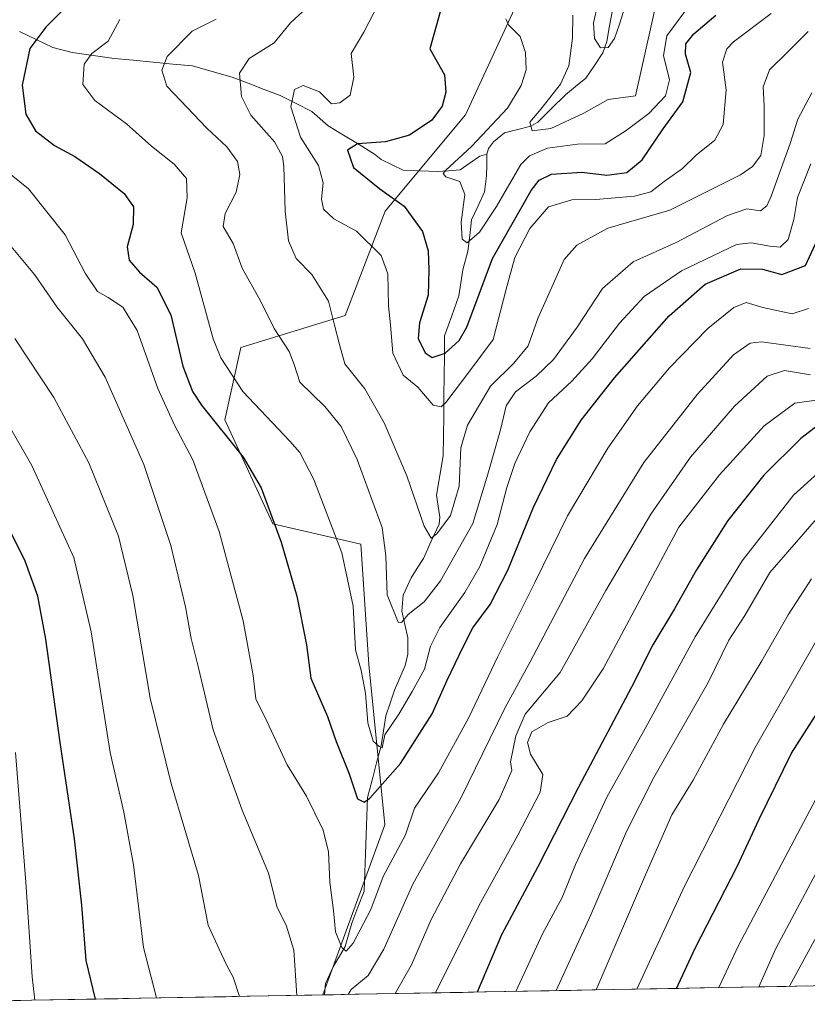
# Model space of a CAD drawing. Units: metres. Extents: x 623453 to 626883, y 4787390 to 4789766.
# Drawn here: x 624821 to 625003, y 4787414 to 4787642 of the extents above; entities that cross this region are included whole.
import ezdxf

# ---------------------------------------------------------------- set-up
doc = ezdxf.new("R2010")
doc.units = ezdxf.units.M
doc.header["$MEASUREMENT"] = 0
for name, color, linetype, lineweight in [('Arbolado forestal CxS', 92, 'Continuous', 0), ('Corriente natural lineal', 142, 'Continuous', 13), ('Curva de nivel maestra', 36, 'Continuous', 30), ('Curva de nivel normal', 36, 'Continuous', 0), ('Municipio CxS', 142, 'Continuous', 0), ('Pastizal CxS', 92, 'Continuous', 0)]:
    doc.layers.add(name, color=color, linetype=linetype, lineweight=lineweight)

# ---------------------------------------------------------------- blocks, each defined once
blk = doc.blocks.new('*U181')
at = {"layer": 'Curva de nivel normal', "color": 36, "linetype": 'Continuous', "lineweight": 0}
blk.add_polyline3d([(625004.3, 4787512.54, 640), (624998.84, 4787504.21, 640), (624992.81, 4787493.54, 640), (624983.86, 4787478.87, 640), (624976.82, 4787465.87, 640), (624971.93, 4787457.87, 640), (624965.82, 4787443.93, 640), (624954.34, 4787417.26, 640)], dxfattribs=at)
blk = doc.blocks.new('*U189')
at = {"layer": 'Curva de nivel normal', "color": 36, "linetype": 'Continuous', "lineweight": 0}
blk.add_polyline3d([(624904, 4787645.98, 580), (624900.51, 4787639.28, 580), (624897.56, 4787634.36, 580), (624898.19, 4787628.86, 580), (624897.37, 4787624.7, 580), (624894.97, 4787622.86, 580), (624893.02, 4787622.62, 580), (624890.2, 4787625.45, 580), (624886.45, 4787626.87, 580), (624884.43, 4787625.97, 580), (624883.62, 4787621.96, 580), (624885.83, 4787614.96, 580), (624890.04, 4787608.35, 580), (624891.09, 4787604.32, 580), (624890.7, 4787600.56, 580), (624891.19, 4787598.26, 580), (624893.53, 4787596, 580), (624898.79, 4787593.17, 580), (624904.57, 4787587.48, 580), (624906.11, 4787583.21, 580), (624906.21, 4787575.86, 580), (624906.7, 4787571.46, 580), (624907.24, 4787564.85, 580), (624909.66, 4787559.79, 580), (624913.04, 4787556.95, 580), (624916.6, 4787552.81, 580), (624918.42, 4787552.4, 580), (624919.51, 4787553.41, 580), (624924.65, 4787560.12, 580), (624930.52, 4787567.99, 580), (624933.48, 4787579.7, 580), (624935.48, 4787587.01, 580), (624938.96, 4787593.72, 580), (624943.29, 4787598.76, 580), (624948.7, 4787600.41, 580), (624954.29, 4787600.51, 580), (624963.26, 4787601.24, 580), (624967.06, 4787602.29, 580), (624970.13, 4787604.64, 580), (624974.41, 4787607.66, 580), (624977.59, 4787610.73, 580), (624981.89, 4787614.2, 580), (624983.8, 4787617.86, 580), (624984.49, 4787625.88, 580), (624983.67, 4787632.28, 580), (624984.64, 4787635.37, 580), (624986.18, 4787637.04, 580), (624994.9, 4787643.62, 580)], dxfattribs=at)
blk = doc.blocks.new('*U196')
at = {"layer": 'Curva de nivel normal', "color": 36, "linetype": 'Continuous', "lineweight": 0}
blk.add_polyline3d([(625005.21, 4787497.87, 645), (624991.24, 4787473.47, 645), (624974.9, 4787441.46, 645), (624963.79, 4787417.44, 645)], dxfattribs=at)
blk = doc.blocks.new('*U209')
at = {"layer": 'Curva de nivel normal', "color": 36, "linetype": 'Continuous', "lineweight": 0}
blk.add_polyline3d([(624976.74, 4787646.47, 570), (624970.74, 4787638.4, 570), (624969.98, 4787633.83, 570), (624971.37, 4787628.24, 570), (624970.43, 4787624.48, 570), (624966.61, 4787620.38, 570), (624961.31, 4787616.48, 570), (624956.46, 4787613.38, 570), (624950.01, 4787613.29, 570), (624943.12, 4787612.41, 570), (624938.94, 4787610.57, 570), (624936.93, 4787608.59, 570), (624931.3, 4787598.85, 570), (624927.3, 4787592.91, 570), (624924.5, 4787590.4, 570), (624923.28, 4787591.26, 570), (624923.1, 4787595.25, 570), (624923.96, 4787601.6, 570), (624922.75, 4787604.64, 570), (624919.56, 4787605.74, 570), (624918.91, 4787606.5, 570), (624919.54, 4787607.3, 570), (624925.5, 4787612.76, 570), (624933.79, 4787621.67, 570), (624936.97, 4787626.9, 570), (624938.18, 4787630.53, 570), (624937.97, 4787634.59, 570), (624936.74, 4787638.27, 570), (624934.02, 4787640.94, 570), (624933.45, 4787642.36, 570)], dxfattribs=at)
blk = doc.blocks.new('*U210')
at = {"layer": 'Curva de nivel normal', "color": 36, "linetype": 'Continuous', "lineweight": 0}
for points in [[(624885.02, 4787415.98, 610), (624884.3, 4787426.5, 610), (624882.51, 4787432.23, 610), (624880.39, 4787436.33, 610), (624878.38, 4787444.32, 610), (624872.34, 4787458.94, 610), (624865.62, 4787477.56, 610), (624862.22, 4787491.93, 610), (624860.5, 4787498.72, 610), (624859.15, 4787506.08, 610), (624855.78, 4787520.28, 610), (624849.49, 4787539.05, 610), (624840.56, 4787559.28, 610), (624835.27, 4787568.16, 610), (624829.36, 4787575.63, 610), (624824.15, 4787583.09, 610), (624812.9, 4787596.5, 610)], [(625003.95, 4787565.9, 610), (624992.73, 4787567.49, 610), (624990.1, 4787567.16, 610), (624986.22, 4787564.47, 610), (624977.86, 4787555.36, 610), (624965.4, 4787539.54, 610), (624951.64, 4787517.23, 610), (624939.06, 4787493.29, 610), (624933.17, 4787482.56, 610), (624923.02, 4787461.68, 610), (624911.88, 4787441.78, 610), (624905.13, 4787426.68, 610), (624901.51, 4787420.62, 610), (624897.58, 4787417.33, 610), (624896.89, 4787416.2, 610)]]:
    blk.add_polyline3d(points, dxfattribs=at)
blk = doc.blocks.new('*U212')
at = {"layer": 'Curva de nivel normal', "color": 36, "linetype": 'Continuous', "lineweight": 0}
for points in [[(624807.66, 4787566.5, 620), (624823.58, 4787538.81, 620), (624833.27, 4787517.47, 620), (624837.3, 4787500.29, 620), (624841.68, 4787472.3, 620), (624844.85, 4787458.43, 620), (624847.1, 4787446.26, 620), (624849.47, 4787427.05, 620), (624852.49, 4787415.38, 620)], [(624917.12, 4787416.57, 620), (624927.14, 4787436.76, 620), (624936.22, 4787453.1, 620), (624941.37, 4787463.1, 620), (624941.99, 4787467.21, 620), (624939.18, 4787471.87, 620), (624938.42, 4787474.61, 620), (624939.49, 4787477.08, 620), (624943.28, 4787479.27, 620), (624947.62, 4787480.71, 620), (624951.08, 4787484.29, 620), (624955.99, 4787491.72, 620), (624973.56, 4787524.54, 620), (624982.98, 4787536.65, 620), (624993.32, 4787548.05, 620), (625000.44, 4787553.29, 620), (625006.48, 4787554.09, 620)]]:
    blk.add_polyline3d(points, dxfattribs=at)
blk = doc.blocks.new('*U213')
at = {"layer": 'Curva de nivel normal', "color": 36, "linetype": 'Continuous', "lineweight": 0}
blk.add_polyline3d([(624866.26, 4787642.25, 590), (624860.74, 4787639.46, 590), (624854.89, 4787633.6, 590), (624853.66, 4787630.46, 590), (624854.88, 4787626.77, 590), (624858.02, 4787623.44, 590), (624864.14, 4787617.02, 590), (624868.75, 4787612.69, 590), (624871.21, 4787609.32, 590), (624871.78, 4787606.31, 590), (624870.91, 4787602.21, 590), (624868.34, 4787597.21, 590), (624867.94, 4787594.21, 590), (624870.23, 4787590.3, 590), (624872.29, 4787584.57, 590), (624876.59, 4787576.96, 590), (624879.73, 4787570.54, 590), (624883.21, 4787565.21, 590), (624884.34, 4787562.21, 590), (624885.69, 4787558.1, 590), (624891.44, 4787552.48, 590), (624895.26, 4787547.88, 590), (624898.96, 4787540.24, 590), (624902.36, 4787530.95, 590), (624904.78, 4787524.47, 590), (624905.63, 4787517.87, 590), (624905.92, 4787508.86, 590), (624908.48, 4787502.49, 590), (624909.23, 4787502.42, 590), (624910.8, 4787504.31, 590), (624914.48, 4787507.19, 590), (624918.32, 4787512.08, 590), (624925.81, 4787525.4, 590), (624929.24, 4787536.84, 590), (624932.17, 4787547.12, 590), (624933.47, 4787552.61, 590), (624935.66, 4787555.92, 590), (624940.44, 4787559.49, 590), (624944.48, 4787563.4, 590), (624949.97, 4787570.87, 590), (624955.86, 4787579.87, 590), (624962.98, 4787586.05, 590), (624972.92, 4787590.52, 590), (624984.78, 4787596.76, 590), (624989.26, 4787598.34, 590), (624992.45, 4787597.82, 590), (624993.91, 4787598.99, 590), (624994.91, 4787601.25, 590), (624999.33, 4787613.46, 590), (625001.1, 4787619.1, 590), (625004.35, 4787625.2, 590)], dxfattribs=at)
blk = doc.blocks.new('*U222')
at = {"layer": 'Curva de nivel normal', "color": 36, "linetype": 'Continuous', "lineweight": 0}
blk.add_polyline3d([(624843.95, 4787642.2, 595), (624841.26, 4787637.15, 595), (624837.5, 4787634.34, 595), (624835.7, 4787631.82, 595), (624835.34, 4787627.11, 595), (624838.15, 4787623.42, 595), (624845.53, 4787618.05, 595), (624851.28, 4787612.85, 595), (624856.53, 4787608.7, 595), (624859.4, 4787605.32, 595), (624859.56, 4787600.84, 595), (624858.18, 4787592.78, 595), (624861.44, 4787583.38, 595), (624865.62, 4787568.2, 595), (624867.35, 4787563.79, 595), (624872.49, 4787556, 595), (624883.39, 4787544.49, 595), (624885.64, 4787541.83, 595), (624888.89, 4787535.61, 595), (624895.41, 4787518.54, 595), (624898.03, 4787506.21, 595), (624898.55, 4787496.06, 595), (624899.89, 4787491.27, 595), (624900.9, 4787486.06, 595), (624901.45, 4787479.16, 595), (624902.7, 4787474.92, 595), (624904.07, 4787473.68, 595), (624904.74, 4787473.36, 595), (624905.36, 4787476.4, 595), (624908.65, 4787481.2, 595), (624911.7, 4787486.45, 595), (624914.54, 4787491.64, 595), (624915.94, 4787496.93, 595), (624918.1, 4787501.28, 595), (624923.94, 4787509.35, 595), (624927.44, 4787515.39, 595), (624931.41, 4787525.15, 595), (624933.64, 4787533.71, 595), (624935.5, 4787539.27, 595), (624938.96, 4787546.65, 595), (624943.29, 4787553.32, 595), (624948.71, 4787558.39, 595), (624953.48, 4787563.54, 595), (624959.76, 4787571.78, 595), (624965.47, 4787577.98, 595), (624974.15, 4787583.98, 595), (624986.93, 4787590.04, 595), (624990.28, 4787590.46, 595), (624994.62, 4787589.68, 595), (624997.05, 4787589.42, 595), (624998.85, 4787591.23, 595), (625000.23, 4787595.87, 595), (625001.05, 4787600.92, 595), (625004.16, 4787608.71, 595)], dxfattribs=at)
blk = doc.blocks.new('*U226')
at = {"layer": 'Curva de nivel normal', "color": 36, "linetype": 'Continuous', "lineweight": 0}
blk.add_polyline3d([(624945.11, 4787417.09, 635), (624953.11, 4787434.68, 635), (624961.42, 4787453.99, 635), (624967.75, 4787466.53, 635), (624980.3, 4787488.49, 635), (624985.16, 4787498.33, 635), (624988.83, 4787504.08, 635), (624994.66, 4787514.01, 635), (625006.98, 4787528.21, 635)], dxfattribs=at)
blk = doc.blocks.new('*U249')
at = {"layer": 'Curva de nivel normal', "color": 36, "linetype": 'Continuous', "lineweight": 0}
for points in [[(624954.74, 4787645.72, 565), (624953.72, 4787641.44, 565), (624953.99, 4787637.82, 565), (624955.34, 4787635.66, 565), (624957.12, 4787635.74, 565), (624958.64, 4787637.82, 565), (624959.72, 4787640.87, 565), (624960.7, 4787644.03, 565)], [(624968.29, 4787645.94, 565), (624963.49, 4787624.53, 565), (624957.17, 4787623.68, 565), (624951.55, 4787620.5, 565), (624943.84, 4787616.96, 565), (624939.54, 4787616.42, 565), (624939.01, 4787618.43, 565), (624941.52, 4787621.44, 565), (624946.12, 4787627.19, 565), (624948.07, 4787631.44, 565), (624948.88, 4787637.86, 565), (624948.98, 4787643.2, 565)]]:
    blk.add_polyline3d(points, dxfattribs=at)
blk = doc.blocks.new('*U252')
at = {"layer": 'Curva de nivel normal', "color": 36, "linetype": 'Continuous', "lineweight": 0}
blk.add_polyline3d([(625003.6, 4787575.18, 605), (624999.77, 4787573.96, 605), (624992.97, 4787575.47, 605), (624989.11, 4787576.6, 605), (624986.26, 4787575.45, 605), (624980.26, 4787570.56, 605), (624971.39, 4787561.49, 605), (624963.96, 4787552.65, 605), (624957.09, 4787542.87, 605), (624947.73, 4787527.18, 605), (624940.19, 4787511.7, 605), (624931.61, 4787494.53, 605), (624924.84, 4787480.37, 605), (624917.82, 4787467.58, 605), (624912.29, 4787459.35, 605), (624910.18, 4787453.24, 605), (624905.03, 4787443.54, 605), (624902.14, 4787435.87, 605), (624898.06, 4787428.12, 605), (624896.43, 4787426.21, 605), (624895.38, 4787427.12, 605), (624893.96, 4787430.68, 605), (624893.52, 4787435.68, 605), (624892.6, 4787442.21, 605), (624892.31, 4787449.25, 605), (624891.05, 4787454.32, 605), (624887.26, 4787462.13, 605), (624882.75, 4787469.4, 605), (624878.02, 4787479.54, 605), (624875.5, 4787484.7, 605), (624874.89, 4787490.14, 605), (624872.57, 4787502.82, 605), (624867.01, 4787523.51, 605), (624860.86, 4787540.11, 605), (624856.6, 4787548.2, 605), (624852.79, 4787556.65, 605), (624847.97, 4787570.09, 605), (624844.68, 4787575.49, 605), (624841.26, 4787577.73, 605), (624838.8, 4787579.13, 605), (624835.94, 4787583.42, 605), (624831.31, 4787592.27, 605), (624822.78, 4787602.96, 605), (624813.44, 4787610.42, 605)], dxfattribs=at)
blk = doc.blocks.new('*U253')
at = {"layer": 'Curva de nivel normal', "color": 36, "linetype": 'Continuous', "lineweight": 0}
for points in [[(624824.23, 4787414.86, 630), (624823.6, 4787420.27, 630), (624822.14, 4787442.22, 630), (624819.76, 4787472.26, 630)], [(625008.99, 4787539.97, 630), (625000.15, 4787531.97, 630), (624988.25, 4787516.71, 630), (624977.35, 4787499.1, 630), (624965.76, 4787477.85, 630), (624956.84, 4787461.97, 630), (624949.56, 4787446.3, 630), (624946.48, 4787438.67, 630), (624941.92, 4787430.26, 630), (624935.72, 4787416.92, 630)]]:
    blk.add_polyline3d(points, dxfattribs=at)
blk = doc.blocks.new('*U257')
at = {"layer": 'Curva de nivel normal', "color": 36, "linetype": 'Continuous', "lineweight": 0}
for points in [[(624819.64, 4787568.22, 615), (624828.68, 4787554.58, 615), (624836.8, 4787539.47, 615), (624843.62, 4787522.46, 615), (624847, 4787508.66, 615), (624850.96, 4787484.91, 615), (624855.82, 4787465.1, 615), (624862.16, 4787443.76, 615), (624864.42, 4787432.3, 615), (624866.96, 4787426.71, 615), (624868.66, 4787423.04, 615), (624870.23, 4787420.22, 615), (624871.68, 4787415.74, 615)], [(624907.8, 4787416.4, 615), (624911.59, 4787423.04, 615), (624916.1, 4787433.58, 615), (624922.9, 4787446.51, 615), (624931.91, 4787461.39, 615), (624934.8, 4787468.11, 615), (624934.54, 4787470.15, 615), (624935.72, 4787476.12, 615), (624937.91, 4787481.21, 615), (624946.04, 4787490.87, 615), (624956.64, 4787509.87, 615), (624967.06, 4787527.54, 615), (624976.22, 4787540.71, 615), (624986.4, 4787552.57, 615), (624994.04, 4787559.52, 615), (624998.02, 4787560.85, 615), (625004.08, 4787559.87, 615)]]:
    blk.add_polyline3d(points, dxfattribs=at)
blk = doc.blocks.new('*U258')
at = {"layer": 'Curva de nivel normal', "color": 36, "linetype": 'Continuous', "lineweight": 0}
blk.add_polyline3d([(624888.28, 4787645.8, 585), (624883.54, 4787641.44, 585), (624879.69, 4787636.76, 585), (624873.94, 4787633.15, 585), (624871.72, 4787629.8, 585), (624872.15, 4787624.35, 585), (624874.3, 4787619.99, 585), (624879.84, 4787613.82, 585), (624881.65, 4787610.41, 585), (624881.94, 4787608.11, 585), (624882.24, 4787597.74, 585), (624883.03, 4787590.87, 585), (624884.86, 4787586.77, 585), (624888.44, 4787583.13, 585), (624892.29, 4787576.9, 585), (624893.73, 4787571.34, 585), (624894.89, 4787566.83, 585), (624896.09, 4787562.36, 585), (624900.74, 4787556.56, 585), (624905.26, 4787548.74, 585), (624910.47, 4787536.42, 585), (624914.5, 4787524.74, 585), (624916.09, 4787521.97, 585), (624917.47, 4787522.94, 585), (624920.6, 4787527.22, 585), (624922.58, 4787534.04, 585), (624922.98, 4787542.92, 585), (624924.53, 4787548.19, 585), (624929.91, 4787557.21, 585), (624935.25, 4787562.54, 585), (624938.61, 4787566.54, 585), (624940.84, 4787572.87, 585), (624946.97, 4787586.54, 585), (624949.92, 4787589.92, 585), (624957.05, 4787593.87, 585), (624971.47, 4787598.04, 585), (624987.81, 4787606.22, 585), (624990.61, 4787608.16, 585), (624992.57, 4787610.7, 585), (624993.32, 4787615.28, 585), (624993.34, 4787622.21, 585), (624993.1, 4787626.62, 585), (624994.55, 4787630.52, 585), (624998.76, 4787634.64, 585), (625003.53, 4787639.45, 585)], dxfattribs=at)
blk = doc.blocks.new('*U274')
at = {"layer": 'Curva de nivel maestra', "color": 36, "linetype": 'Continuous', "lineweight": 30}
blk.add_polyline3d([(624918.21, 4787643.95, 575), (624915.84, 4787635.44, 575), (624919.2, 4787629.34, 575), (624919.49, 4787625.36, 575), (624918.71, 4787622.14, 575), (624916.26, 4787618.85, 575), (624911.12, 4787615.37, 575), (624905.52, 4787613.84, 575), (624899.03, 4787613.39, 575), (624896.72, 4787611.95, 575), (624898.12, 4787607.86, 575), (624904.22, 4787602.97, 575), (624909.9, 4787598.92, 575), (624914.12, 4787593.05, 575), (624915.44, 4787588.54, 575), (624915.55, 4787584.21, 575), (624915.46, 4787578.29, 575), (624913.42, 4787571.87, 575), (624913.12, 4787568.26, 575), (624914.74, 4787564.95, 575), (624916.32, 4787563.86, 575), (624919.38, 4787564.89, 575), (624922.64, 4787567.83, 575), (624924.37, 4787570.86, 575), (624930.31, 4787586.82, 575), (624939.29, 4787602.56, 575), (624941.15, 4787604.95, 575), (624944.05, 4787606.38, 575), (624951.06, 4787606.84, 575), (624956.86, 4787606.13, 575), (624961.47, 4787606.74, 575), (624965.07, 4787609.7, 575), (624969.87, 4787616.87, 575), (624974.45, 4787623.11, 575), (624976.31, 4787629.88, 575), (624975.06, 4787634.2, 575), (624975.15, 4787636.53, 575), (624977.03, 4787638.86, 575), (624982.11, 4787643.22, 575)], dxfattribs=at)
blk = doc.blocks.new('*U276')
at = {"layer": 'Curva de nivel maestra', "color": 36, "linetype": 'Continuous', "lineweight": 30}
blk.add_polyline3d([(624972.96, 4787417.6, 650), (624977.32, 4787426.93, 650), (624987.06, 4787445.89, 650), (624992.15, 4787456.87, 650), (624999.68, 4787472.11, 650), (625015.82, 4787497.41, 650)], dxfattribs=at)
blk = doc.blocks.new('*U277')
at = {"layer": 'Curva de nivel maestra', "color": 36, "linetype": 'Continuous', "lineweight": 30}
blk.add_polyline3d([(624830.9, 4787644.5, 600), (624826.8, 4787640.44, 600), (624823.06, 4787635.48, 600), (624821.32, 4787626.96, 600), (624822.16, 4787620.26, 600), (624824.42, 4787616.4, 600), (624828.82, 4787612.99, 600), (624833.51, 4787610.46, 600), (624839.23, 4787606.5, 600), (624844.93, 4787601.87, 600), (624847.15, 4787598.76, 600), (624847.04, 4787594.66, 600), (624845.68, 4787589.47, 600), (624846.12, 4787586.44, 600), (624848.48, 4787583.6, 600), (624852.56, 4787580.17, 600), (624855.77, 4787573.71, 600), (624858.58, 4787561.84, 600), (624860.79, 4787556, 600), (624862.89, 4787552.83, 600), (624872.54, 4787540.72, 600), (624876.75, 4787533.61, 600), (624881.38, 4787521.06, 600), (624884.99, 4787508.54, 600), (624887.22, 4787497.21, 600), (624888.26, 4787489.54, 600), (624892.1, 4787480.67, 600), (624894.1, 4787474.81, 600), (624897.08, 4787467.36, 600), (624899.02, 4787461.56, 600), (624900.56, 4787460.8, 600), (624901.93, 4787461.72, 600), (624909.03, 4787469.7, 600), (624916.39, 4787481.26, 600), (624919.85, 4787489.08, 600), (624923.54, 4787496.75, 600), (624925.81, 4787501.22, 600), (624929.8, 4787506.58, 600), (624933.89, 4787514.54, 600), (624939.86, 4787529.16, 600), (624945.15, 4787540.18, 600), (624950.93, 4787549.36, 600), (624958.6, 4787559.14, 600), (624971.26, 4787573.48, 600), (624979.6, 4787580.82, 600), (624987.94, 4787584.44, 600), (624992.96, 4787584.33, 600), (624997.4, 4787583.09, 600), (625002.92, 4787585.18, 600), (625005.68, 4787591.21, 600)], dxfattribs=at)
blk = doc.blocks.new('*U279')
at = {"layer": 'Curva de nivel maestra', "color": 36, "linetype": 'Continuous', "lineweight": 30}
for points in [[(624838.32, 4787415.12, 625), (624836.12, 4787424.06, 625), (624835.11, 4787436.91, 625), (624833.42, 4787452.27, 625), (624830.01, 4787475.13, 625), (624826.81, 4787498.58, 625), (624824.92, 4787508.52, 625), (624821.99, 4787516.64, 625), (624813.62, 4787533.43, 625)], [(625005.84, 4787548.19, 625), (625001.82, 4787545.05, 625), (624993.26, 4787536.57, 625), (624984.93, 4787526.04, 625), (624977.6, 4787514.61, 625), (624972.56, 4787505.62, 625), (624967.47, 4787497.25, 625), (624962.56, 4787487.45, 625), (624950.26, 4787464.23, 625), (624940.84, 4787445.75, 625), (624932.43, 4787430.03, 625), (624926.75, 4787416.75, 625)]]:
    blk.add_polyline3d(points, dxfattribs=at)

msp = doc.modelspace()

# ---------------------------------------------------------------- linework, layer by layer
at = {"layer": 'Arbolado forestal CxS', "color": 92, "linetype": 'Continuous', "lineweight": 0}
for points in [[(625105.79, 4787420.05, 707.63), (624891.02, 4787416.09, 609.57), (624891.02, 4787416.09, 609.57), (624905.36, 4787455.53, 604.06), (624901.64, 4787492.72, 593.02), (624899.78, 4787520.61, 591.97), (624879.44, 4787525.26, 599.87), (624868.28, 4787549.43, 599.18), (624872, 4787566.17, 593.39), (624896.17, 4787573.61, 583.24), (624905.47, 4787597.78, 577.68), (624924.07, 4787620.1, 570.97), (624946.38, 4787668.44, 565.43)], [(624946.38, 4787668.44, 565.43), (624924.07, 4787620.1, 570.97), (624905.47, 4787597.78, 577.68), (624896.17, 4787573.61, 583.24), (624872, 4787566.17, 593.39), (624868.28, 4787549.43, 599.18), (624879.44, 4787525.26, 599.87), (624899.78, 4787520.61, 591.97), (624901.64, 4787492.72, 593.02), (624905.36, 4787455.53, 604.06), (624891.02, 4787416.09, 609.57)], [(625105.79, 4787420.05, 707.63), (624891.02, 4787416.09, 609.57)]]:
    msp.add_polyline3d(points, dxfattribs=at)
at = {"layer": 'Corriente natural lineal', "color": 142, "linetype": 'Continuous', "lineweight": 13}
for points in [[(624929, 4787611, 569.08), (624929.44, 4787612.32, 569.36), (624930.58, 4787613.83, 569.39), (624933.15, 4787615.9, 568.6), (624936.21, 4787616.67, 566.9), (624939.26, 4787617.44, 565.58), (624940.83, 4787618.38, 564.24), (624944.03, 4787621.57, 563.72), (624947.24, 4787624.77, 562.55), (624949.6, 4787626.71, 562.66), (624951.97, 4787628.64, 561.67), (624953.95, 4787631.56, 561.68), (624955.94, 4787634.48, 560.57), (624956.81, 4787637.07, 559.85), (624957.49, 4787640.73, 559.47), (624958.17, 4787644.39, 559.33)], [(624820.73, 4787639.45, 601.44), (624824.58, 4787637.57, 599.7), (624828.42, 4787635.7, 597.82), (624832.94, 4787634.52, 596.04), (624837.78, 4787633.85, 594.18), (624842.61, 4787633.18, 592.6), (624847.15, 4787632.75, 591.22), (624851.69, 4787632.31, 590.36), (624856.23, 4787631.88, 589.06), (624860.77, 4787631.44, 587.94), (624865.39, 4787630.14, 586.58), (624870, 4787628.84, 585.47), (624873.7, 4787627.42, 583.93), (624877.4, 4787626.01, 582.12), (624881.1, 4787624.59, 580.82), (624884.79, 4787622.73, 579.41), (624888.47, 4787620.87, 578.34), (624892.23, 4787617.58, 577.02), (624895.82, 4787615.39, 576.12), (624899.41, 4787613.19, 574.58), (624903, 4787611, 574.15), (624904.56, 4787609.76, 573.85), (624907.08, 4787608.5, 573.22), (624909.6, 4787607.24, 572.83), (624913.56, 4787607.09, 572), (624917.51, 4787606.94, 571.04), (624920.17, 4787607.16, 570.15), (624922.84, 4787607.39, 569.25), (624925.14, 4787608.97, 568.66), (624927.43, 4787610.55, 569.05), (624929, 4787611, 569.08)], [(624891.42, 4787416.1, 607.72), (624891.66, 4787418.73, 607.02), (624893.5, 4787422.79, 606.21), (624894.86, 4787425.06, 605.46), (624896.22, 4787427.32, 604.68), (624896.96, 4787430.02, 604.22), (624897.7, 4787432.71, 603.87), (624899.15, 4787436.44, 603.24), (624900.61, 4787440.16, 602.36), (624900.76, 4787444.5, 601.64), (624900.92, 4787448.83, 600.92), (624901.07, 4787453.17, 600.64), (624901.22, 4787457.51, 600.35), (624901.38, 4787461.84, 599.8), (624902.42, 4787465.85, 598.81), (624903.47, 4787469.86, 597.39), (624904.52, 4787473.87, 596), (624905.07, 4787477.31, 595.04), (624905.62, 4787480.75, 593.76), (624906.61, 4787483.76, 592.3), (624907.6, 4787486.76, 593.36), (624908.84, 4787489.61, 593.58), (624910.08, 4787492.46, 592.9), (624910.73, 4787495.1, 592.44), (624910.71, 4787498.9, 592.1), (624910.02, 4787501.99, 591.55), (624909.32, 4787505.08, 590.54), (624909.65, 4787508.74, 588.81), (624911.46, 4787512.8, 587.55), (624912.89, 4787515.04, 587.15), (624914.32, 4787517.29, 586.52), (624916.15, 4787521.25, 585.37), (624917.99, 4787525.2, 584.83), (624918.11, 4787526.86, 584.61), (624917.75, 4787529.42, 584.26), (624917.38, 4787531.97, 584), (624918.15, 4787536.5, 583.57), (624918.91, 4787541.02, 583.18), (624918.96, 4787545.67, 582.68), (624919.02, 4787550.31, 581.86), (624919.08, 4787554.96, 580.14), (624919.13, 4787559.61, 577.78), (624919.19, 4787564.25, 575.47), (624919.24, 4787568.9, 573.04), (624920.9, 4787573.54, 572.3), (624922.56, 4787578.18, 572.38), (624923.01, 4787581.16, 572.09), (624923.47, 4787584.14, 571.67), (624924.63, 4787588.48, 570.61), (624925.06, 4787592.14, 569.47), (624925.49, 4787595.8, 568.83), (624927, 4787599.04, 568.35), (624928.51, 4787602.29, 568.43), (624928.97, 4787605.97, 568.38), (624928.99, 4787608.49, 568.41), (624929, 4787611, 569.08)]]:
    msp.add_polyline3d(points, dxfattribs=at)
at = {"layer": 'Curva de nivel normal', "color": 36, "linetype": 'Continuous', "lineweight": 0}
for points in [[(624982.78, 4787417.79, 655), (624987.25, 4787427.41, 655), (625008.2, 4787467, 655)], [(625010.82, 4787454.7, 660), (624996, 4787426.88, 660), (624992.08, 4787417.96, 660)], [(625009.3, 4787436.74, 665), (624999.17, 4787418.09, 665)]]:
    msp.add_polyline3d(points, dxfattribs=at)
at = {"layer": 'Municipio CxS', "color": 142, "linetype": 'Continuous', "lineweight": 0}
msp.add_polyline3d([(625003.44, 4787418.17, 667.48), (624998.44, 4787418.07, 664.64), (624993.44, 4787417.98, 661.29), (624988.44, 4787417.89, 658.26), (624983.45, 4787417.8, 655.67), (624978.45, 4787417.71, 652.91), (624973.45, 4787417.61, 649.9), (624968.45, 4787417.52, 647.54), (624963.45, 4787417.43, 644.75), (624958.46, 4787417.34, 641.97), (624953.46, 4787417.24, 639.9), (624948.46, 4787417.15, 637.34), (624943.46, 4787417.06, 634.74), (624938.46, 4787416.97, 631.74), (624933.46, 4787416.88, 628.43), (624928.47, 4787416.78, 625.78), (624923.47, 4787416.69, 622.97), (624918.47, 4787416.6, 620.1), (624913.47, 4787416.51, 617.83), (624908.47, 4787416.42, 615.69), (624903.48, 4787416.32, 612.82), (624898.48, 4787416.23, 609.95), (624893.48, 4787416.14, 608.19), (624888.48, 4787416.05, 608.54), (624883.48, 4787415.96, 610.6), (624878.49, 4787415.86, 612.57), (624873.49, 4787415.77, 614.2), (624868.49, 4787415.68, 615.44), (624863.49, 4787415.59, 616.5), (624858.49, 4787415.49, 617.84), (624853.5, 4787415.4, 619.45), (624848.5, 4787415.31, 621.21), (624843.5, 4787415.22, 623.02), (624838.5, 4787415.13, 624.74), (624833.5, 4787415.03, 626.5), (624828.51, 4787414.94, 628.36), (624823.51, 4787414.85, 630.03), (624818.51, 4787414.76, 631.74)], dxfattribs=at)
at = {"layer": 'Pastizal CxS', "color": 92, "linetype": 'Continuous', "lineweight": 0}
for points in [[(624946.38, 4787668.44, 565.43), (624924.07, 4787620.1, 570.97), (624905.47, 4787597.78, 577.68), (624896.17, 4787573.61, 583.24), (624872, 4787566.17, 593.39), (624868.28, 4787549.43, 599.18), (624879.44, 4787525.26, 599.87), (624899.78, 4787520.61, 591.97), (624901.64, 4787492.72, 593.02), (624905.36, 4787455.53, 604.06), (624891.02, 4787416.09, 609.57), (624772.9, 4787413.92, 649.86)], [(624946.38, 4787668.44, 565.43), (624924.07, 4787620.1, 570.97), (624905.47, 4787597.78, 577.68), (624896.17, 4787573.61, 583.24), (624872, 4787566.17, 593.39), (624868.28, 4787549.43, 599.18), (624879.44, 4787525.26, 599.87), (624899.78, 4787520.61, 591.97), (624901.64, 4787492.72, 593.02), (624905.36, 4787455.53, 604.06), (624891.02, 4787416.09, 609.57)], [(624891.02, 4787416.09, 609.57), (624772.9, 4787413.92, 649.86)]]:
    msp.add_polyline3d(points, dxfattribs=at)

# ---------------------------------------------------------------- block references
at = {"layer": 'Curva de nivel maestra', "color": 36, "linetype": 'Continuous', "lineweight": 30}
for name in ['*U274', '*U279', '*U277', '*U276']:
    msp.add_blockref(name, (0, 0), dxfattribs=at)
at = {"layer": 'Curva de nivel normal', "color": 36, "linetype": 'Continuous', "lineweight": 0}
for name in ['*U209', '*U249', '*U253', '*U212', '*U210', '*U252', '*U222', '*U213', '*U258', '*U189', '*U196', '*U181', '*U226', '*U257']:
    msp.add_blockref(name, (0, 0), dxfattribs=at)

doc.saveas('drawing.dxf')
